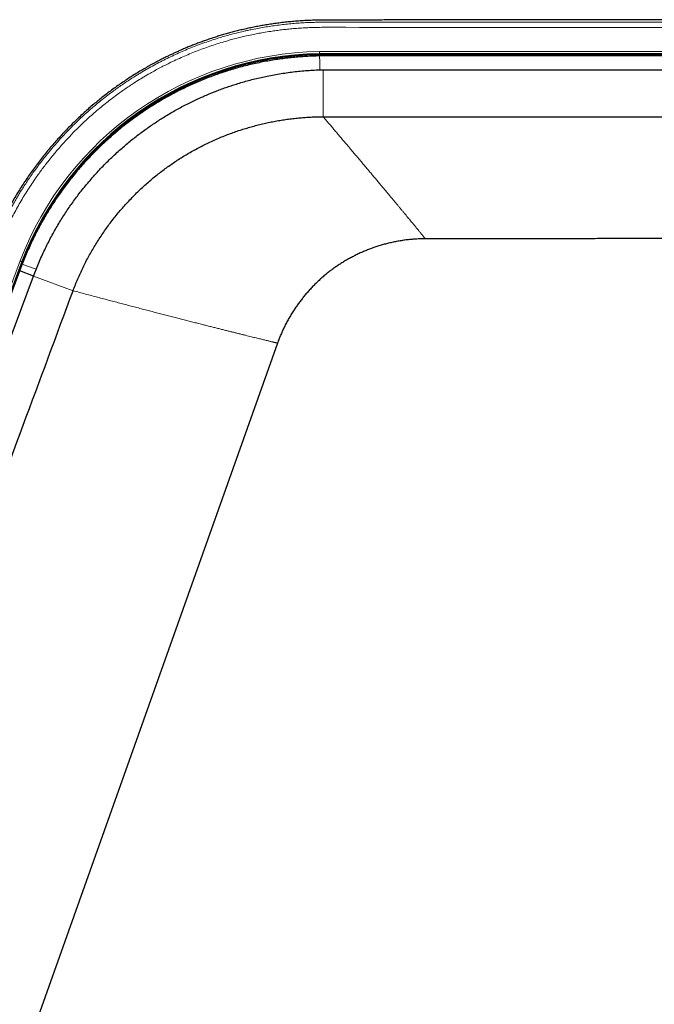
# Model space of a CAD drawing. Units: millimetres. Extents: x 8 to 800, y 12 to 773.
# Drawn here: x 679 to 739, y 679 to 773 of the extents above; entities that cross this region are included whole.
import ezdxf

# ---------------------------------------------------------------- set-up
doc = ezdxf.new("R2010")
doc.units = ezdxf.units.MM

msp = doc.modelspace()

# ---------------------------------------------------------------- linework, layer by layer
at = {"color": 252, "linetype": 'Continuous', "lineweight": 0}
for p, q in [((707.227, 770.273), (793.58, 770.273)), ((707.591, 768.538), (707.591, 764.039)), ((620.85, 595.767), (678.608, 750.249)), ((679.897, 748.81), (683.681, 747.407))]:
    msp.add_line(p, q, dxfattribs=at)
at = {"color": 7, "linetype": 'Continuous', "lineweight": 30}
for p, q in [((793.58, 770.069), (707.228, 770.069)), ((793.58, 769.969), (707.229, 769.969)), ((793.591, 769.851), (707.255, 769.851)), ((707.591, 768.538), (793.926, 768.538)), ((707.591, 764.039), (793.926, 764.039)), ((678.795, 750.174), (621.037, 595.694)), ((678.889, 750.139), (621.131, 595.659)), ((678.795, 750.174), (678.795, 750.174)), ((622.321, 594.818), (679.897, 748.81)), ((679.897, 748.811), (678.578, 749.304)), ((703.227, 742.395), (647.302, 585.045))]:
    msp.add_line(p, q, dxfattribs=at)
at = {"color": 252, "linetype": 'Continuous', "lineweight": 0, "flags": 128}
msp.add_lwpolyline([(680.146, 749.454), (679.328, 749.764), (678.821, 749.956)], dxfattribs=at)
at = {"color": 252, "linetype": 'Continuous', "lineweight": 0}
msp.add_arc((707.739, 739.077), 31.2, 90.9412, 159.01801, dxfattribs=at)
at = {"color": 7, "linetype": 'Continuous', "lineweight": 30}
for radius, start in [(31, 90.94423), (30.9, 90.94576)]:
    msp.add_arc((707.739, 739.073), radius, start, 159.01646, dxfattribs=at)
for points, knots in [([(799.081, 773.277), (798.676, 773.277), (797.704, 773.278), (796.17, 773.28), (794.483, 773.282), (792.808, 773.284), (791.147, 773.286), (789.529, 773.288), (787.955, 773.289), (786.425, 773.291), (784.906, 773.293), (783.398, 773.294), (781.902, 773.296), (780.418, 773.297), (778.945, 773.299), (777.484, 773.3), (776.034, 773.302), (774.604, 773.303), (773.195, 773.304), (771.805, 773.306), (770.426, 773.307), (769.05, 773.308), (767.677, 773.309), (766.308, 773.31), (764.95, 773.311), (763.603, 773.312), (762.276, 773.313), (760.969, 773.313), (759.68, 773.314), (758.403, 773.315), (757.128, 773.315), (755.856, 773.316), (754.587, 773.316), (753.329, 773.316), (752.083, 773.317), (750.849, 773.317), (749.626, 773.317), (748.416, 773.317), (747.218, 773.317), (746.033, 773.317), (744.859, 773.317), (743.697, 773.317), (742.553, 773.317), (741.427, 773.317), (740.32, 773.317), (739.223, 773.316), (738.131, 773.316), (737.042, 773.315), (735.958, 773.315), (734.885, 773.314), (733.824, 773.314), (732.774, 773.313), (731.736, 773.312), (730.71, 773.311), (729.695, 773.311), (728.692, 773.31), (727.7, 773.309), (726.721, 773.308), (725.752, 773.307), (724.796, 773.306), (723.82, 773.305), (722.826, 773.303), (721.814, 773.302), (720.816, 773.301), (719.832, 773.299), (718.853, 773.298), (717.878, 773.296), (716.908, 773.295), (715.954, 773.293), (715.014, 773.291), (714.094, 773.29), (713.195, 773.288), (712.316, 773.286), (711.451, 773.285), (710.656, 773.283), (709.929, 773.281), (709.269, 773.28), (708.617, 773.278), (707.975, 773.277), (707.346, 773.276), (706.73, 773.264), (706.127, 773.241), (705.533, 773.209), (704.946, 773.166), (704.364, 773.114), (703.79, 773.053), (703.225, 772.983), (702.672, 772.905), (702.131, 772.82), (701.605, 772.729), (701.091, 772.632), (700.589, 772.529), (700.093, 772.42), (699.604, 772.305), (699.123, 772.184), (698.653, 772.059), (698.193, 771.929), (697.745, 771.796), (697.307, 771.66), (696.871, 771.518), (696.439, 771.371), (696.011, 771.218), (695.594, 771.064), (695.189, 770.908), (694.796, 770.75), (694.422, 770.595), (694.065, 770.443), (693.726, 770.293), (693.397, 770.144), (693.079, 769.996), (692.745, 769.836), (692.399, 769.666), (692.042, 769.485), (691.7, 769.307), (691.395, 769.143), (691.124, 768.995), (690.886, 768.862), (690.654, 768.73), (690.345, 768.552), (689.957, 768.321), (689.489, 768.032), (689.019, 767.732), (688.548, 767.42), (688.076, 767.095), (687.604, 766.758), (687.13, 766.409), (686.665, 766.053), (686.208, 765.69), (685.76, 765.322), (685.312, 764.941), (684.866, 764.548), (684.421, 764.143), (683.987, 763.734), (683.564, 763.32), (683.151, 762.904), (682.741, 762.476), (682.334, 762.037), (681.931, 761.586), (681.531, 761.123), (681.136, 760.649), (680.745, 760.163), (680.36, 759.665), (679.981, 759.159), (679.611, 758.644), (679.249, 758.12), (678.894, 757.585), (678.543, 757.036), (678.198, 756.472), (677.859, 755.893), (677.528, 755.302), (677.207, 754.7), (676.894, 754.085), (676.614, 753.505), (676.363, 752.96), (676.14, 752.453), (675.924, 751.939), (675.715, 751.42), (675.515, 750.893), (675.238, 750.16), (674.881, 749.216), (674.444, 748.059), (674.001, 746.889), (673.554, 745.707), (673.103, 744.511), (672.646, 743.302), (672.184, 742.081), (671.718, 740.847), (671.247, 739.599), (670.774, 738.347), (670.299, 737.089), (669.822, 735.827), (669.341, 734.552), (668.851, 733.257), (668.355, 731.941), (667.85, 730.605), (667.341, 729.255), (666.827, 727.893), (666.311, 726.527), (665.794, 725.156), (665.275, 723.78), (664.752, 722.393), (664.22, 720.983), (663.68, 719.551), (663.132, 718.097), (662.579, 716.63), (662.021, 715.15), (661.459, 713.657), (660.891, 712.151), (660.329, 710.659), (659.772, 709.181), (659.221, 707.717), (658.666, 706.242), (658.106, 704.755), (657.546, 703.266), (656.985, 701.775), (656.423, 700.282), (655.86, 698.784), (655.217, 697.074), (654.496, 695.158), (653.7, 693.038), (652.907, 690.929), (652.119, 688.831), (651.335, 686.743), (650.555, 684.667), (649.78, 682.6), (649.009, 680.545), (648.242, 678.5), (647.484, 676.478), (646.734, 674.479), (645.994, 672.502), (645.257, 670.536), (644.52, 668.568), (643.783, 666.598), (643.046, 664.628), (642.313, 662.668), (641.584, 660.719), (640.864, 658.792), (640.152, 656.887), (639.449, 655.004), (638.749, 653.132), (638.01, 651.152), (637.233, 649.067), (636.416, 646.879), (635.606, 644.704), (634.801, 642.545), (634.002, 640.399), (633.312, 638.545), (632.729, 636.979), (632.252, 635.697), (631.777, 634.421), (631.305, 633.153), (630.838, 631.895), (630.375, 630.648), (629.916, 629.415), (629.456, 628.175), (628.993, 626.93), (628.529, 625.679), (628.07, 624.441), (627.616, 623.218), (627.167, 622.009), (626.724, 620.813), (626.286, 619.632), (625.853, 618.464), (625.426, 617.31), (625.003, 616.171), (624.586, 615.045), (624.183, 613.954), (623.791, 612.897), (623.413, 611.873), (623.039, 610.863), (622.669, 609.864), (622.303, 608.874), (621.94, 607.892), (621.581, 606.919), (621.226, 605.958), (620.89, 605.048), (620.571, 604.186), (620.331, 603.534), (620.153, 603.052), (620.036, 602.735), (619.917, 602.413), (619.794, 602.081), (619.666, 601.734), (619.533, 601.373), (619.395, 601), (619.253, 600.615), (619.108, 600.22), (618.959, 599.816), (618.806, 599.402), (618.649, 598.977), (618.507, 598.59), (618.379, 598.244), (618.267, 597.941), (618.154, 597.633), (618.038, 597.32), (617.921, 597.001), (617.793, 596.688), (617.656, 596.38), (617.511, 596.078), (617.355, 595.776), (617.187, 595.474), (617.005, 595.169), (616.807, 594.86), (616.594, 594.549), (616.367, 594.241), (616.127, 593.936), (615.873, 593.636), (615.605, 593.34), (615.344, 593.071), (615.093, 592.828), (614.855, 592.61), (614.607, 592.396), (614.351, 592.187), (614.088, 591.986), (613.818, 591.791), (613.542, 591.604), (613.257, 591.424), (612.962, 591.249), (612.658, 591.081), (612.343, 590.92), (612.021, 590.767), (611.691, 590.623), (611.356, 590.489), (611.016, 590.366), (610.67, 590.252), (610.319, 590.149), (609.958, 590.055), (609.59, 589.972), (609.214, 589.901), (608.832, 589.841), (608.445, 589.794), (608.055, 589.761), (607.664, 589.741), (607.271, 589.736), (606.875, 589.74), (606.354, 589.742), (605.705, 589.746), (604.925, 589.75), (604.134, 589.755), (603.332, 589.76), (602.518, 589.764), (601.708, 589.769), (600.903, 589.774), (600.104, 589.779), (599.295, 589.783), (598.475, 589.788), (597.612, 589.793), (596.705, 589.799), (595.754, 589.804), (594.789, 589.81), (593.812, 589.816), (592.822, 589.822), (591.82, 589.828), (590.972, 589.833), (590.459, 589.836), (590.285, 589.837)], [0, 0, 0, 0, 0.003701, 0.008885, 0.014029, 0.019133, 0.024197, 0.029221, 0.033922, 0.038588, 0.043218, 0.047813, 0.052373, 0.056897, 0.061386, 0.06584, 0.070258, 0.074642, 0.078912, 0.083149, 0.087351, 0.09152, 0.09573, 0.099904, 0.104043, 0.108147, 0.112215, 0.116177, 0.120105, 0.123999, 0.127858, 0.131762, 0.13563, 0.139463, 0.14326, 0.147022, 0.150749, 0.15444, 0.158088, 0.161701, 0.165279, 0.168821, 0.172328, 0.175738, 0.179115, 0.182457, 0.185765, 0.189106, 0.192411, 0.195681, 0.198916, 0.202115, 0.205279, 0.208407, 0.2115, 0.214557, 0.217579, 0.220566, 0.223517, 0.226432, 0.229312, 0.23244, 0.235524, 0.238565, 0.241564, 0.244519, 0.247521, 0.250477, 0.253387, 0.256251, 0.25907, 0.261794, 0.264474, 0.26711, 0.269702, 0.271743, 0.273757, 0.275742, 0.277699, 0.279627, 0.281494, 0.283333, 0.285146, 0.286931, 0.28872, 0.290482, 0.292215, 0.29392, 0.295596, 0.297215, 0.298807, 0.300372, 0.301909, 0.303449, 0.304961, 0.306444, 0.307899, 0.309326, 0.310724, 0.312093, 0.313512, 0.314898, 0.316252, 0.317575, 0.318865, 0.320124, 0.321281, 0.32241, 0.323511, 0.324583, 0.325627, 0.326891, 0.328111, 0.329287, 0.330418, 0.331276, 0.332106, 0.332911, 0.333717, 0.335368, 0.337044, 0.338742, 0.340465, 0.34221, 0.34398, 0.345773, 0.347589, 0.349337, 0.351106, 0.352897, 0.354709, 0.356542, 0.358397, 0.360165, 0.361953, 0.363759, 0.365584, 0.367428, 0.369291, 0.371172, 0.373073, 0.374992, 0.37693, 0.378852, 0.380792, 0.38275, 0.384726, 0.386751, 0.388796, 0.390859, 0.39294, 0.39504, 0.397159, 0.398837, 0.400526, 0.402223, 0.40393, 0.405647, 0.407372, 0.4111, 0.41487, 0.418682, 0.422536, 0.426432, 0.43037, 0.43435, 0.438372, 0.442436, 0.446541, 0.450614, 0.454728, 0.458881, 0.463076, 0.467388, 0.471741, 0.476137, 0.480574, 0.485054, 0.489494, 0.493974, 0.498494, 0.503055, 0.50775, 0.512488, 0.517267, 0.522088, 0.52695, 0.531855, 0.536802, 0.541531, 0.546297, 0.551101, 0.555943, 0.560822, 0.565651, 0.570516, 0.575406, 0.580283, 0.587221, 0.594123, 0.60099, 0.607822, 0.614619, 0.62138, 0.628107, 0.634798, 0.641454, 0.648075, 0.654544, 0.660978, 0.667379, 0.673746, 0.680194, 0.686606, 0.692984, 0.699326, 0.705633, 0.711794, 0.71792, 0.724013, 0.730072, 0.73724, 0.744361, 0.751434, 0.758459, 0.765436, 0.772365, 0.77655, 0.780718, 0.784868, 0.788999, 0.793092, 0.797144, 0.801155, 0.805123, 0.809237, 0.813305, 0.817327, 0.821305, 0.825236, 0.829122, 0.832963, 0.836758, 0.840508, 0.844213, 0.847872, 0.851486, 0.854852, 0.858178, 0.861463, 0.864708, 0.867913, 0.871116, 0.874278, 0.877399, 0.880479, 0.883155, 0.8858, 0.88683, 0.887855, 0.888891, 0.889966, 0.891099, 0.892271, 0.893482, 0.894733, 0.896024, 0.89733, 0.898673, 0.900055, 0.901475, 0.902442, 0.903427, 0.904428, 0.905446, 0.906481, 0.907533, 0.908539, 0.909561, 0.910597, 0.911648, 0.912715, 0.913848, 0.914998, 0.916165, 0.917347, 0.918546, 0.919761, 0.920993, 0.921969, 0.922956, 0.923952, 0.924959, 0.925975, 0.926983, 0.928001, 0.929028, 0.930065, 0.931131, 0.932208, 0.933294, 0.934391, 0.935498, 0.936596, 0.937703, 0.93882, 0.939947, 0.941105, 0.942272, 0.94345, 0.944639, 0.945837, 0.947024, 0.948222, 0.949429, 0.950647, 0.952987, 0.955363, 0.957774, 0.96022, 0.962701, 0.965218, 0.967623, 0.970059, 0.972527, 0.975026, 0.977556, 0.980417, 0.983317, 0.986256, 0.989234, 0.992251, 0.995308, 0.998403, 1, 1, 1, 1]), ([(707.255, 769.851), (707.04, 769.846), (706.61, 769.836), (705.966, 769.805), (705.323, 769.761), (704.681, 769.703), (704.041, 769.632), (703.401, 769.548), (702.764, 769.451), (702.119, 769.339), (701.467, 769.211), (700.807, 769.066), (700.151, 768.908), (699.498, 768.735), (698.849, 768.547), (698.214, 768.349), (697.594, 768.141), (696.987, 767.923), (696.385, 767.692), (695.788, 767.449), (695.196, 767.194), (694.61, 766.927), (694.029, 766.647), (693.445, 766.351), (692.858, 766.037), (692.27, 765.706), (691.689, 765.363), (691.115, 765.006), (690.549, 764.638), (690.178, 764.382), (689.993, 764.255)], [0, 0, 0, 0, 0.035002, 0.070003, 0.105004, 0.140004, 0.175004, 0.210005, 0.245005, 0.280005, 0.316672, 0.353338, 0.390004, 0.42667, 0.463336, 0.500003, 0.535003, 0.570002, 0.605002, 0.640002, 0.675001, 0.710001, 0.745001, 0.780002, 0.816668, 0.853335, 0.890001, 0.926667, 0.963333, 1, 1, 1, 1]), ([(679.897, 748.81), (679.978, 749.023), (680.14, 749.449), (680.402, 750.08), (680.677, 750.705), (680.958, 751.309), (681.245, 751.89), (681.535, 752.45), (681.837, 753.003), (682.151, 753.55), (682.471, 754.083), (682.797, 754.601), (683.128, 755.105), (683.47, 755.603), (683.821, 756.093), (684.181, 756.577), (684.565, 757.071), (684.974, 757.575), (685.409, 758.087), (685.855, 758.589), (686.313, 759.083), (686.782, 759.566), (687.262, 760.039), (687.752, 760.502), (688.229, 760.932), (688.691, 761.331), (689.136, 761.702), (689.588, 762.064), (690.047, 762.417), (690.513, 762.762), (690.972, 763.089), (691.426, 763.399), (691.872, 763.693), (692.324, 763.979), (692.795, 764.265), (693.286, 764.552), (693.797, 764.837), (694.313, 765.113), (694.835, 765.378), (695.343, 765.624), (695.837, 765.853), (696.317, 766.064), (696.799, 766.268), (697.288, 766.464), (697.782, 766.652), (698.283, 766.833), (698.786, 767.005), (699.317, 767.176), (699.877, 767.344), (700.465, 767.509), (701.056, 767.661), (701.651, 767.802), (702.267, 767.935), (702.906, 768.058), (703.567, 768.171), (704.231, 768.269), (704.899, 768.353), (705.569, 768.422), (706.241, 768.476), (706.915, 768.516), (707.365, 768.531), (707.591, 768.538)], [0, 0, 0, 0, 0.018929, 0.037862, 0.056796, 0.075725, 0.093198, 0.110676, 0.128157, 0.145635, 0.163108, 0.179817, 0.196533, 0.213251, 0.22997, 0.246686, 0.263395, 0.282002, 0.300612, 0.319219, 0.337884, 0.356556, 0.37523, 0.393901, 0.412566, 0.428611, 0.444661, 0.460715, 0.476769, 0.492819, 0.508864, 0.523673, 0.538485, 0.553297, 0.568106, 0.584322, 0.600543, 0.616765, 0.632986, 0.649203, 0.663715, 0.678229, 0.692744, 0.707256, 0.721991, 0.736729, 0.751466, 0.766201, 0.78312, 0.800044, 0.816969, 0.833893, 0.850812, 0.869388, 0.887966, 0.906542, 0.925218, 0.943898, 0.962579, 0.981255, 1, 1, 1, 1]), ([(689.993, 764.255), (689.818, 764.13), (689.467, 763.882), (688.952, 763.495), (688.443, 763.099), (687.944, 762.692), (687.452, 762.275), (686.97, 761.847), (686.496, 761.41), (686.025, 760.956), (685.555, 760.484), (685.09, 759.996), (684.634, 759.497), (684.19, 758.988), (683.757, 758.47), (683.342, 757.95), (682.944, 757.43), (682.563, 756.91), (682.194, 756.382), (681.835, 755.847), (681.487, 755.304), (681.151, 754.754), (680.826, 754.198), (680.508, 753.625), (680.197, 753.037), (679.895, 752.434), (679.606, 751.823), (679.33, 751.207), (679.067, 750.585), (678.903, 750.166), (678.821, 749.956)], [0, 0, 0, 0, 0.035, 0.07, 0.104999, 0.139999, 0.174999, 0.209999, 0.244999, 0.279999, 0.316666, 0.353332, 0.389998, 0.426665, 0.463331, 0.499997, 0.534997, 0.569997, 0.604997, 0.639996, 0.674995, 0.709995, 0.744995, 0.779995, 0.816662, 0.853329, 0.889997, 0.926664, 0.963332, 1, 1, 1, 1]), ([(683.681, 747.407), (683.753, 747.596), (683.896, 747.974), (684.129, 748.534), (684.374, 749.089), (684.633, 749.638), (684.904, 750.178), (685.186, 750.709), (685.479, 751.23), (685.784, 751.744), (686.104, 752.255), (686.437, 752.761), (686.785, 753.264), (687.145, 753.758), (687.517, 754.244), (687.9, 754.721), (688.294, 755.189), (688.699, 755.647), (689.115, 756.096), (689.541, 756.535), (689.978, 756.964), (690.425, 757.383), (690.881, 757.79), (691.348, 758.187), (691.81, 758.561), (692.268, 758.914), (692.72, 759.246), (693.179, 759.569), (693.645, 759.88), (694.119, 760.182), (694.613, 760.481), (695.129, 760.777), (695.667, 761.069), (696.212, 761.348), (696.764, 761.613), (697.321, 761.866), (697.885, 762.105), (698.438, 762.325), (698.979, 762.526), (699.509, 762.71), (700.043, 762.882), (700.58, 763.042), (701.12, 763.191), (701.663, 763.329), (702.209, 763.454), (702.757, 763.568), (703.307, 763.669), (703.859, 763.759), (704.412, 763.836), (704.956, 763.9), (705.491, 763.951), (706.015, 763.99), (706.54, 764.018), (707.065, 764.035), (707.416, 764.037), (707.591, 764.039)], [0, 0, 0, 0, 0.019561, 0.039134, 0.058721, 0.078321, 0.097934, 0.11721, 0.136497, 0.155794, 0.175102, 0.194814, 0.214534, 0.234263, 0.253997, 0.273738, 0.293482, 0.31323, 0.332981, 0.352733, 0.372486, 0.392239, 0.411991, 0.431743, 0.451493, 0.469597, 0.4877, 0.505803, 0.523906, 0.542009, 0.560113, 0.579864, 0.599616, 0.619369, 0.639122, 0.658874, 0.678626, 0.698375, 0.716476, 0.734573, 0.752667, 0.770755, 0.788838, 0.806914, 0.824982, 0.843043, 0.861094, 0.879136, 0.897168, 0.91519, 0.932172, 0.949144, 0.966106, 0.983058, 1, 1, 1, 1]), ([(717.361, 752.372), (717.208, 752.37), (716.901, 752.368), (716.441, 752.345), (715.982, 752.309), (715.523, 752.258), (715.066, 752.193), (714.611, 752.114), (714.171, 752.024), (713.746, 751.923), (713.336, 751.815), (712.929, 751.694), (712.526, 751.563), (712.126, 751.42), (711.73, 751.267), (711.338, 751.102), (710.951, 750.926), (710.57, 750.74), (710.193, 750.543), (709.823, 750.335), (709.465, 750.121), (709.121, 749.902), (708.789, 749.677), (708.463, 749.444), (708.145, 749.202), (707.826, 748.946), (707.509, 748.676), (707.193, 748.392), (706.885, 748.099), (706.586, 747.798), (706.295, 747.488), (706.019, 747.176), (705.756, 746.863), (705.507, 746.55), (705.266, 746.231), (705.033, 745.905), (704.801, 745.561), (704.57, 745.198), (704.342, 744.815), (704.125, 744.425), (703.921, 744.03), (703.728, 743.629), (703.548, 743.223), (703.379, 742.812), (703.278, 742.534), (703.227, 742.395)], [0, 0, 0, 0, 0.024951, 0.049923, 0.074918, 0.099934, 0.12497, 0.150026, 0.175099, 0.198098, 0.221108, 0.244128, 0.267156, 0.290191, 0.313231, 0.336274, 0.359319, 0.382364, 0.405409, 0.428452, 0.451494, 0.473218, 0.494941, 0.516663, 0.538387, 0.560111, 0.583154, 0.606198, 0.629243, 0.652289, 0.675333, 0.698374, 0.720095, 0.741812, 0.763522, 0.785224, 0.806916, 0.831114, 0.855297, 0.879462, 0.903609, 0.927737, 0.951845, 0.975932, 1, 1, 1, 1]), ([(743.999, 752.43), (743.751, 752.428), (743.252, 752.424), (742.497, 752.419), (741.729, 752.413), (740.948, 752.409), (740.16, 752.404), (739.363, 752.4), (738.558, 752.397), (737.74, 752.394), (736.904, 752.391), (736.048, 752.388), (735.172, 752.385), (734.282, 752.383), (733.377, 752.381), (732.458, 752.38), (731.524, 752.378), (730.615, 752.377), (729.732, 752.376), (728.877, 752.375), (728.01, 752.374), (727.131, 752.374), (726.24, 752.373), (725.337, 752.373), (724.42, 752.373), (723.477, 752.372), (722.505, 752.372), (721.504, 752.372), (720.489, 752.372), (719.459, 752.372), (718.415, 752.372), (717.714, 752.372), (717.361, 752.372)], [0, 0, 0, 0, 0.027891, 0.056244, 0.085066, 0.114365, 0.144147, 0.173876, 0.204085, 0.234782, 0.265974, 0.29832, 0.331195, 0.364607, 0.398563, 0.433071, 0.468139, 0.503773, 0.535423, 0.567517, 0.600061, 0.633059, 0.666516, 0.700437, 0.734827, 0.769691, 0.806729, 0.844298, 0.882404, 0.921052, 0.960249, 1, 1, 1, 1]), ([(626.475, 593.077), (628.859, 599.507), (633.626, 612.368), (640.777, 631.66), (647.928, 650.951), (655.873, 672.386), (664.613, 695.964), (674.147, 721.685), (680.503, 738.833), (683.681, 747.407)], [0, 0, 0, 0, 0.125, 0.25, 0.375, 0.5, 0.666667, 0.833333, 1, 1, 1, 1])]:
    msp.add_open_spline(points, degree=3, knots=knots, dxfattribs=at)
at = {"color": 252, "linetype": 'Continuous', "lineweight": 0}
for points, knots in [([(673.902, 745.992), (674.112, 746.553), (674.415, 747.36), (674.807, 748.415), (675.078, 749.157), (675.351, 749.899), (675.629, 750.639), (675.915, 751.376), (676.188, 752.053), (676.451, 752.668), (676.701, 753.223), (676.96, 753.774), (677.215, 754.29), (677.462, 754.772), (677.702, 755.22), (677.948, 755.666), (678.202, 756.109), (678.463, 756.55), (678.731, 756.987), (679.007, 757.422), (679.29, 757.854), (679.599, 758.311), (679.934, 758.788), (680.295, 759.283), (680.661, 759.769), (681.036, 760.247), (681.44, 760.744), (681.873, 761.258), (682.338, 761.786), (682.813, 762.305), (683.299, 762.814), (683.795, 763.313), (684.302, 763.803), (684.818, 764.281), (685.347, 764.752), (685.889, 765.214), (686.444, 765.668), (687.009, 766.109), (687.539, 766.506), (688.032, 766.862), (688.487, 767.178), (688.946, 767.486), (689.362, 767.755), (689.731, 767.987), (690.146, 768.24), (690.658, 768.543), (691.271, 768.888), (691.891, 769.22), (692.518, 769.539), (693.152, 769.845), (693.792, 770.138), (694.438, 770.418), (695.093, 770.686), (695.758, 770.942), (696.433, 771.185), (697.112, 771.414), (697.744, 771.612), (698.328, 771.783), (698.862, 771.93), (699.398, 772.068), (699.88, 772.184), (700.306, 772.28), (700.762, 772.378), (701.306, 772.486), (701.939, 772.6), (702.575, 772.701), (703.213, 772.791), (703.853, 772.869), (704.494, 772.934), (705.137, 772.988), (705.744, 773.027), (706.317, 773.052), (706.853, 773.067), (707.39, 773.075), (707.927, 773.078), (708.464, 773.078), (712.996, 773.075), (727.296, 773.082), (755.49, 773.077), (779.508, 773.077), (793.58, 773.077)], [0, 0, 0, 0, 0.013551, 0.019516, 0.025483, 0.031449, 0.037415, 0.04338, 0.049344, 0.053936, 0.058529, 0.063121, 0.067713, 0.071551, 0.075388, 0.079226, 0.083087, 0.086949, 0.090811, 0.094708, 0.098604, 0.102501, 0.107203, 0.11179, 0.116378, 0.120969, 0.125561, 0.130869, 0.136178, 0.141488, 0.146797, 0.152109, 0.157423, 0.162737, 0.16805, 0.173456, 0.178864, 0.184272, 0.189678, 0.193855, 0.198033, 0.20221, 0.206387, 0.209236, 0.212085, 0.217391, 0.222698, 0.228006, 0.233314, 0.238625, 0.243937, 0.249249, 0.25456, 0.259967, 0.265375, 0.270784, 0.276191, 0.28037, 0.28455, 0.288731, 0.29291, 0.295762, 0.298615, 0.303462, 0.30832, 0.313178, 0.318036, 0.322902, 0.327768, 0.332634, 0.3375, 0.341549, 0.345598, 0.349649, 0.353699, 0.35775, 0.3618, 0.456309, 0.681452, 1, 1, 1, 1]), ([(793.58, 772.587), (779.608, 772.591), (751.664, 772.6), (723.441, 772.564), (708.911, 772.589), (708.074, 772.591), (707.307, 772.588), (706.61, 772.574), (705.982, 772.549), (705.355, 772.512), (704.758, 772.465), (704.19, 772.411), (703.652, 772.352), (703.115, 772.283), (702.519, 772.197), (701.921, 772.099), (701.32, 771.989), (700.732, 771.872), (700.157, 771.746), (699.595, 771.612), (699.091, 771.483), (698.59, 771.347), (698.035, 771.187), (697.427, 771), (696.769, 770.782), (696.115, 770.551), (695.462, 770.304), (694.811, 770.042), (694.162, 769.765), (693.518, 769.474), (692.929, 769.193), (692.393, 768.925), (691.909, 768.673), (691.429, 768.413), (691.004, 768.173), (690.632, 767.957), (690.22, 767.711), (689.771, 767.433), (689.286, 767.12), (688.853, 766.832), (688.425, 766.537), (687.955, 766.201), (687.445, 765.823), (686.896, 765.398), (686.357, 764.962), (685.823, 764.513), (685.296, 764.049), (684.776, 763.572), (684.265, 763.084), (683.803, 762.623), (683.386, 762.192), (683.013, 761.794), (682.647, 761.39), (682.324, 761.023), (682.045, 760.696), (681.737, 760.328), (681.404, 759.916), (681.048, 759.46), (680.733, 759.044), (680.425, 758.624), (680.09, 758.151), (679.73, 757.625), (679.35, 757.042), (678.981, 756.452), (678.623, 755.851), (678.276, 755.239), (677.939, 754.616), (677.616, 753.986), (677.329, 753.398), (677.077, 752.852), (676.855, 752.352), (676.641, 751.849), (676.458, 751.395), (676.302, 750.993), (670.963, 736.694), (660.389, 708.455), (644.616, 666.263), (632.245, 633.166), (623.98, 611.065), (620.764, 602.445), (619.244, 598.39), (618.841, 597.298), (618.607, 596.689), (618.482, 596.388), (618.348, 596.09), (618.213, 595.809), (618.077, 595.545), (617.942, 595.297), (617.801, 595.052), (617.637, 594.783), (617.47, 594.523), (617.298, 594.271), (617.143, 594.054), (616.983, 593.84), (616.79, 593.595), (616.562, 593.319), (616.325, 593.051), (616.171, 592.888), (616.11, 592.823)], [0, 0, 0, 0, 0.141704, 0.283409, 0.286236, 0.289064, 0.291891, 0.294015, 0.296139, 0.298263, 0.300386, 0.302215, 0.304044, 0.305874, 0.307705, 0.310151, 0.312023, 0.313896, 0.316238, 0.317994, 0.319751, 0.321509, 0.323267, 0.325609, 0.327952, 0.330299, 0.332646, 0.335031, 0.337416, 0.339805, 0.342194, 0.344038, 0.345882, 0.347728, 0.349575, 0.350833, 0.352093, 0.354435, 0.356191, 0.357947, 0.359706, 0.361464, 0.363807, 0.366149, 0.368496, 0.370843, 0.373228, 0.375613, 0.378002, 0.380392, 0.382236, 0.38408, 0.385926, 0.387772, 0.389031, 0.39029, 0.392639, 0.394401, 0.396163, 0.397926, 0.39969, 0.40204, 0.40439, 0.406744, 0.409098, 0.411489, 0.413881, 0.416277, 0.418673, 0.420521, 0.42237, 0.424221, 0.426071, 0.427333, 0.428595, 0.580897, 0.733198, 0.8855, 0.939314, 0.972539, 0.978831, 0.983239, 0.984343, 0.985447, 0.986552, 0.987655, 0.988609, 0.989564, 0.99052, 0.991476, 0.992757, 0.993659, 0.994561, 0.995464, 0.996368, 0.997728, 0.99909, 1, 1, 1, 1]), ([(707.228, 770.069), (707.228, 770.069), (707.228, 770.071), (707.228, 770.079), (707.228, 770.093), (707.228, 770.112), (707.228, 770.135), (707.228, 770.162), (707.227, 770.192), (707.227, 770.222), (707.227, 770.249), (707.227, 770.266), (707.227, 770.273)], [0, 0, 0, 0, 0.1045284, 0.2120881, 0.3166165, 0.4241761, 0.528706, 0.6362672, 0.7408004, 0.848365, 0.9304488, 1, 1, 1, 1]), ([(707.266, 768.526), (707.263, 768.813), (707.259, 769.254), (707.256, 769.696), (707.255, 769.851)], [0, 0, 0, 0, 0.649456, 1, 1, 1, 1]), ([(707.591, 764.039), (707.699, 763.911), (707.915, 763.657), (708.233, 763.283), (708.546, 762.914), (708.854, 762.552), (709.155, 762.196), (709.469, 761.826), (709.793, 761.443), (710.127, 761.048), (710.453, 760.662), (710.774, 760.283), (711.088, 759.91), (711.397, 759.543), (711.698, 759.186), (711.991, 758.838), (712.275, 758.499), (712.552, 758.17), (712.821, 757.849), (713.082, 757.538), (713.335, 757.236), (713.58, 756.943), (713.817, 756.659), (714.046, 756.384), (714.267, 756.119), (714.475, 755.87), (714.67, 755.636), (714.852, 755.416), (715.028, 755.205), (715.197, 755.001), (715.36, 754.804), (715.521, 754.61), (715.68, 754.418), (715.835, 754.23), (715.983, 754.051), (716.123, 753.882), (716.256, 753.721), (716.381, 753.569), (716.502, 753.422), (716.619, 753.28), (716.73, 753.144), (716.832, 753.02), (716.925, 752.906), (717.009, 752.803), (717.084, 752.712), (717.15, 752.631), (717.207, 752.561), (717.255, 752.502), (717.294, 752.454), (717.324, 752.417), (717.345, 752.391), (717.358, 752.375), (717.36, 752.373), (717.361, 752.372)], [0, 0, 0, 0, 0.018384, 0.036628, 0.054737, 0.072714, 0.090566, 0.108295, 0.129039, 0.149627, 0.170066, 0.190362, 0.210932, 0.231368, 0.251677, 0.271866, 0.291941, 0.311909, 0.331777, 0.351551, 0.371237, 0.390841, 0.41037, 0.429828, 0.449223, 0.468558, 0.486235, 0.503872, 0.521471, 0.539036, 0.556572, 0.574082, 0.593158, 0.612211, 0.631245, 0.650265, 0.669274, 0.688276, 0.707274, 0.728171, 0.749073, 0.769983, 0.790905, 0.811842, 0.832799, 0.853778, 0.874784, 0.895818, 0.916884, 0.937607, 0.958366, 0.979163, 1, 1, 1, 1]), ([(678.795, 750.174), (678.795, 750.175), (678.794, 750.175), (678.786, 750.179), (678.773, 750.184), (678.756, 750.192), (678.734, 750.2), (678.709, 750.21), (678.681, 750.221), (678.656, 750.231), (678.632, 750.24), (678.618, 750.245), (678.608, 750.249)], [0, 0, 0, 0, 0.105382, 0.213821, 0.319203, 0.427641, 0.533024, 0.641463, 0.746846, 0.855286, 0.901856, 1, 1, 1, 1]), ([(683.681, 747.407), (683.879, 747.354), (684.274, 747.248), (684.862, 747.091), (685.446, 746.935), (686.027, 746.781), (686.6, 746.629), (687.165, 746.479), (687.722, 746.332), (688.274, 746.186), (688.825, 746.041), (689.375, 745.897), (689.922, 745.754), (690.463, 745.613), (690.998, 745.474), (691.526, 745.336), (692.047, 745.201), (692.561, 745.068), (693.068, 744.938), (693.566, 744.809), (694.057, 744.683), (694.54, 744.56), (695.013, 744.439), (695.478, 744.32), (695.922, 744.207), (696.344, 744.1), (696.745, 743.998), (697.138, 743.899), (697.523, 743.802), (697.899, 743.708), (698.26, 743.617), (698.607, 743.53), (698.94, 743.447), (699.263, 743.367), (699.577, 743.289), (699.881, 743.213), (700.174, 743.141), (700.457, 743.071), (700.718, 743.007), (700.961, 742.947), (701.185, 742.892), (701.399, 742.839), (701.602, 742.79), (701.795, 742.742), (701.977, 742.698), (702.148, 742.656), (702.308, 742.617), (702.456, 742.582), (702.592, 742.549), (702.716, 742.519), (702.827, 742.492), (702.925, 742.468), (703.008, 742.448), (703.076, 742.432), (703.13, 742.418), (703.173, 742.408), (703.204, 742.401), (703.223, 742.396), (703.226, 742.396), (703.227, 742.395)], [0, 0, 0, 0, 0.019514, 0.039052, 0.058611, 0.078188, 0.097782, 0.117039, 0.136308, 0.155587, 0.174874, 0.194561, 0.214254, 0.233951, 0.253651, 0.273354, 0.293058, 0.312765, 0.332473, 0.352183, 0.371896, 0.391612, 0.411332, 0.431057, 0.45079, 0.468887, 0.486994, 0.505112, 0.523244, 0.541393, 0.559561, 0.576919, 0.594288, 0.611662, 0.629037, 0.646408, 0.663772, 0.681124, 0.698463, 0.714018, 0.729558, 0.745083, 0.760591, 0.776082, 0.791557, 0.807016, 0.82246, 0.837892, 0.853312, 0.868724, 0.884131, 0.899536, 0.914945, 0.929076, 0.943219, 0.957377, 0.971556, 0.985762, 1, 1, 1, 1])]:
    msp.add_open_spline(points, degree=3, knots=knots, dxfattribs=at)

doc.saveas('drawing.dxf')
